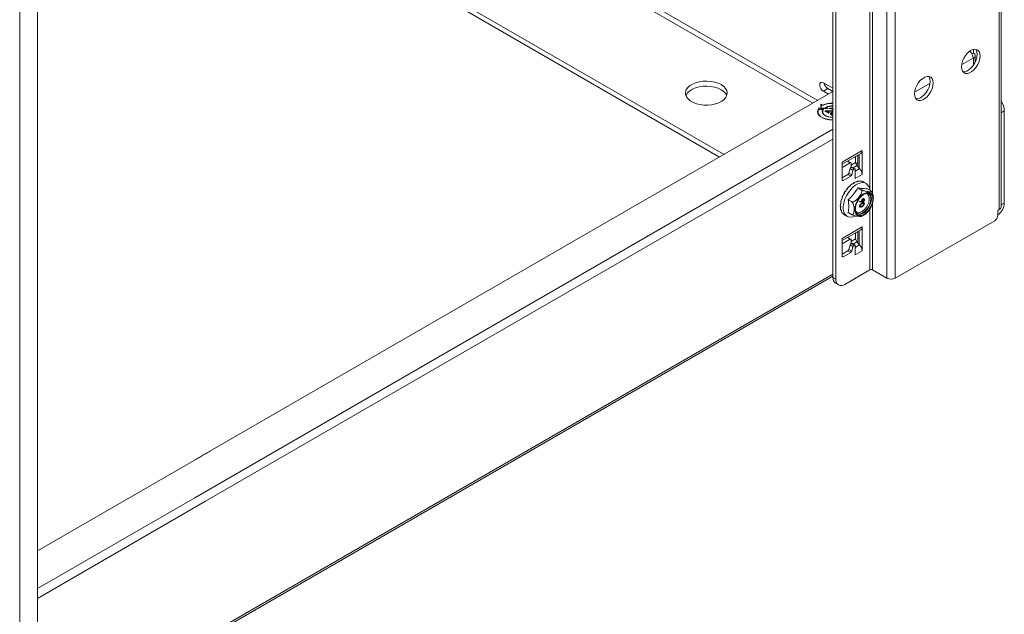
# Model space of a CAD drawing. Units: millimetres. Extents: x -27699 to 9305, y -5166 to 25728.
# Drawn here: x -25732 to -25260, y 23232 to 23517 of the extents above; entities that cross this region are included whole.
import ezdxf

# ---------------------------------------------------------------- set-up
doc = ezdxf.new("R2010")
doc.units = ezdxf.units.MM

msp = doc.modelspace()

# ---------------------------------------------------------------- linework, layer by layer
at = {"color": 7, "linetype": 'Continuous', "lineweight": 15}
for p, q in [((-25316.58, 23393.05), (-25316.58, 25132.61)), ((-25312.49, 23393.05), (-25312.49, 25132.61)), ((-25342.33, 23393.38), (-25342.33, 25123.14)), ((-25340.91, 23392.56), (-25340.91, 25122.32)), ((-25323.46, 23433.88), (-25323.46, 25090.68)), ((-25324.71, 23435.68), (-25324.71, 25088.1)), ((-25731.65, 23325.63), (-25731.65, 24598.82)), ((-25723.17, 24593.93), (-25723.17, 23320.73)), ((-25351.99, 23476.8), (-25634.82, 23640.08)), ((-25349.65, 23478.15), (-25633.66, 23642.1)), ((-25396.57, 23451.06), (-25688.58, 23619.64)), ((-25394.45, 23452.29), (-25683.85, 23619.36)), ((-25262.7, 23425.88), (-25262.7, 23589.37)), ((-25261.85, 23427.06), (-25261.85, 23588.88)), ((-25276.49, 23501.98), (-25276.49, 23501.37)), ((-25275.07, 23502.58), (-25275.07, 23500.79)), ((-25275.15, 23498.39), (-25280.79, 23495.14)), ((-25275.75, 23500.4), (-25275.07, 23500.79)), ((-25275.07, 23498.44), (-25275.15, 23498.39)), ((-25275.07, 23495.1), (-25275.07, 23498.44)), ((-25274.23, 23496.54), (-25274.23, 23499.61)), ((-25346.92, 23486.66), (-25342.33, 23484)), ((-25346.92, 23482.57), (-25344.8, 23483.8)), ((-25342.34, 23482.37), (-25344.8, 23483.8)), ((-25295.82, 23486.46), (-25303.27, 23482.16)), ((-25342.33, 23482.38), (-25647.84, 23306.01)), ((-25344.46, 23481.15), (-25346.92, 23482.57)), ((-25348.87, 23474.27), (-25349.07, 23474.03)), ((-25349.07, 23473.8), (-25349.07, 23474.14)), ((-25347.1, 23473.8), (-25349.07, 23473.8)), ((-25348.87, 23473.92), (-25348.87, 23474.68)), ((-25346.8, 23473.92), (-25348.87, 23473.92)), ((-25348.87, 23473.8), (-25348.87, 23473.92)), ((-25347.26, 23475.84), (-25348.17, 23476.36)), ((-25348.17, 23476.36), (-25348.17, 23474.32)), ((-25347.97, 23475.84), (-25348.17, 23475.95)), ((-25348.17, 23474.32), (-25344.63, 23474.32)), ((-25347.97, 23476.08), (-25347.97, 23474.44)), ((-25347.27, 23475.68), (-25347.97, 23476.08)), ((-25347.97, 23474.44), (-25345.11, 23474.44)), ((-25347.97, 23474.32), (-25347.97, 23474.44)), ((-25347.26, 23475.69), (-25347.26, 23475.84)), ((-25347.1, 23473.42), (-25347.1, 23473.8)), ((-25347.07, 23473.51), (-25347.1, 23473.51)), ((-25345.11, 23474.44), (-25345.83, 23474.85)), ((-25344.63, 23474.32), (-25345.53, 23474.84)), ((-25345.53, 23474.68), (-25345.53, 23474.84)), ((-25345.11, 23474.32), (-25345.11, 23474.44)), ((-25343.84, 23474.08), (-25344.09, 23474.23)), ((-25349.48, 23472.79), (-25349.48, 23472.38)), ((-25347.24, 23472.79), (-25347.24, 23472.38)), ((-25346.16, 23473.16), (-25343.89, 23473.21)), ((-25344.24, 23472.05), (-25346.16, 23473.16)), ((-25345.48, 23472.77), (-25345.27, 23472.77)), ((-25343.8, 23473.01), (-25345.27, 23472.98)), ((-25345.27, 23472.98), (-25343.95, 23472.22)), ((-25345.27, 23472.65), (-25345.27, 23472.98)), ((-25343.95, 23472.22), (-25344.24, 23472.05)), ((-25343.89, 23473.01), (-25343.89, 23473.21)), ((-25343.06, 23471.89), (-25343.06, 23471.38)), ((-25342.81, 23471.07), (-25342.81, 23471.48)), ((-25342.57, 23472.31), (-25342.57, 23472.72)), ((-25260.3, 23473.15), (-25261.85, 23472.26)), ((-25260.3, 23429.02), (-25260.3, 23473.15)), ((-25342.33, 23464.33), (-25647.84, 23287.96)), ((-25342.33, 23459.61), (-25646, 23284.3)), ((-25328.36, 23454.14), (-25337.91, 23448.63)), ((-25337.91, 23447.61), (-25328.98, 23452.77)), ((-25331.47, 23448.46), (-25331.47, 23451.33)), ((-25330.48, 23451.9), (-25330.48, 23446.58)), ((-25329.78, 23452.31), (-25329.78, 23445.79)), ((-25328.36, 23454.14), (-25328.36, 23442.65)), ((-25337.91, 23448.63), (-25337.91, 23440.13)), ((-25334.02, 23448.29), (-25337.91, 23446.04)), ((-25334.02, 23448.29), (-25335.38, 23449.07)), ((-25333.77, 23448.31), (-25335.18, 23449.13)), ((-25334.77, 23443.35), (-25334.15, 23445.58)), ((-25334.15, 23445.58), (-25332.74, 23444.76)), ((-25331.47, 23448.46), (-25333.67, 23447.19)), ((-25333.67, 23446.25), (-25333.67, 23448.08)), ((-25332.25, 23445.44), (-25333.66, 23446.25)), ((-25331.88, 23445.47), (-25333.29, 23446.29)), ((-25332.69, 23445.94), (-25330.86, 23447)), ((-25329.59, 23445.58), (-25331.72, 23444.34)), ((-25331.72, 23445.13), (-25331.72, 23440.71)), ((-25330.48, 23448.39), (-25331.37, 23447.87)), ((-25329.78, 23445.79), (-25330.86, 23447)), ((-25329.59, 23445.58), (-25329.78, 23445.79)), ((-25335.27, 23442.67), (-25337.91, 23441.15)), ((-25333.85, 23441.86), (-25337.38, 23439.82)), ((-25335.27, 23442.67), (-25333.85, 23441.86)), ((-25333.36, 23442.53), (-25334.77, 23443.35)), ((-25332.74, 23444.76), (-25333.36, 23442.53)), ((-25331.72, 23440.71), (-25328.36, 23442.65)), ((-25337.38, 23439.82), (-25337.91, 23440.13)), ((-25328.89, 23435.44), (-25330.43, 23436.32)), ((-25326.46, 23438.41), (-25327.59, 23439.06)), ((-25324.3, 23435.02), (-25325.83, 23435.91)), ((-25327.93, 23431.05), (-25328, 23431.09)), ((-25325.08, 23433.46), (-25325.16, 23433.5)), ((-25333.49, 23429.72), (-25335.03, 23430.61)), ((-25329.58, 23429.67), (-25329.48, 23429.91)), ((-25329.51, 23429.63), (-25329.58, 23429.67)), ((-25329.51, 23427.46), (-25329.58, 23427.51)), ((-25329.51, 23429.63), (-25329.41, 23429.87)), ((-25328.56, 23429.43), (-25329.51, 23429.63)), ((-25329.48, 23429.91), (-25328.61, 23429.73)), ((-25329.41, 23429.87), (-25329.48, 23429.91)), ((-25329.41, 23429.87), (-25328.54, 23429.69)), ((-25328.93, 23427.27), (-25329, 23427.31)), ((-25328.56, 23429.94), (-25328.63, 23429.98)), ((-25328.54, 23429.69), (-25328.61, 23429.73)), ((-25328.4, 23428.93), (-25328.47, 23428.97)), ((-25328.4, 23427.48), (-25328.47, 23427.52)), ((-25327.92, 23429.74), (-25327.99, 23429.78)), ((-25327.5, 23430.53), (-25327.57, 23430.57)), ((-25327.5, 23428.62), (-25327.57, 23428.66)), ((-25323.46, 23397.02), (-25323.46, 23428.69)), ((-25261.85, 23428.12), (-25260.3, 23429.02)), ((-25336.69, 23423.3), (-25335.56, 23422.65)), ((-25333.49, 23423.59), (-25335.03, 23424.48)), ((-25324.71, 23397.02), (-25324.71, 23426.11)), ((-25263.48, 23425.42), (-25262.7, 23425.88)), ((-25263.48, 23425.42), (-25263.48, 23422.97)), ((-25328.36, 23417.6), (-25337.91, 23412.09)), ((-25328.36, 23417.6), (-25328.36, 23406.11)), ((-25264.9, 23420.52), (-25312.49, 23393.05)), ((-25337.91, 23411.07), (-25328.98, 23416.22)), ((-25337.91, 23412.09), (-25337.91, 23403.59)), ((-25334.02, 23411.75), (-25335.38, 23412.53)), ((-25333.77, 23411.77), (-25335.18, 23412.59)), ((-25331.47, 23411.92), (-25331.47, 23414.79)), ((-25330.48, 23415.36), (-25330.48, 23410.04)), ((-25329.78, 23415.77), (-25329.78, 23409.25)), ((-25334.02, 23411.75), (-25337.91, 23409.5)), ((-25334.77, 23406.81), (-25334.15, 23409.04)), ((-25334.15, 23409.04), (-25332.74, 23408.22)), ((-25331.47, 23411.92), (-25333.67, 23410.65)), ((-25333.67, 23409.71), (-25333.67, 23411.54)), ((-25332.25, 23408.9), (-25333.66, 23409.71)), ((-25332.74, 23408.22), (-25333.36, 23405.99)), ((-25331.88, 23408.93), (-25333.29, 23409.75)), ((-25332.69, 23409.4), (-25330.86, 23410.46)), ((-25329.59, 23409.03), (-25331.72, 23407.8)), ((-25331.72, 23408.59), (-25331.72, 23404.17)), ((-25329.78, 23409.25), (-25330.86, 23410.46)), ((-25329.59, 23409.03), (-25329.78, 23409.25)), ((-25335.27, 23406.13), (-25337.91, 23404.61)), ((-25337.38, 23403.28), (-25337.91, 23403.59)), ((-25333.85, 23405.32), (-25337.38, 23403.28)), ((-25335.27, 23406.13), (-25333.85, 23405.32)), ((-25333.36, 23405.99), (-25334.77, 23406.81)), ((-25331.72, 23404.17), (-25328.36, 23406.11)), ((-25342.33, 23394.92), (-25723.17, 23175.06)), ((-25723.17, 23174.09), (-25342.33, 23393.95)), ((-25342.33, 23393.38), (-25340.91, 23392.56)), ((-25324.71, 23397.02), (-25336.67, 23390.11)), ((-25316.58, 23393.05), (-25323.46, 23397.02)), ((-25341.08, 23390.63), (-25339.67, 23389.82)), ((-25731.65, 23151.76), (-25731.65, 23328.49)), ((-25723.17, 23323.6), (-25723.17, 23204.3)), ((-25640.15, 23310.45), (-25723.17, 23262.52)), ((-25646.74, 23288.6), (-25723.17, 23244.47)), ((-25642.67, 23286.23), (-25723.17, 23239.75))]:
    msp.add_line(p, q, dxfattribs=at)
at = {"color": 7, "linetype": 'Continuous', "lineweight": 15, "flags": 128}
for points in [[(-25280.84, 23494.28), (-25280.71, 23493.11), (-25280.33, 23492.17), (-25279.71, 23491.49), (-25278.9, 23491.13), (-25277.95, 23491.11), (-25276.9, 23491.41), (-25275.81, 23492.04), (-25274.76, 23492.94), (-25273.8, 23494.08), (-25272.99, 23495.37), (-25272.38, 23496.76), (-25271.99, 23498.15), (-25271.86, 23499.46), (-25271.99, 23500.63), (-25272.38, 23501.58), (-25272.99, 23502.25), (-25273.8, 23502.61), (-25274.76, 23502.64), (-25275.81, 23502.33), (-25276.9, 23501.71), (-25277.95, 23500.8), (-25278.9, 23499.67), (-25279.71, 23498.37), (-25280.33, 23496.99), (-25280.71, 23495.6), (-25280.84, 23494.28)], [(-25280.16, 23491.92), (-25279.36, 23491.92), (-25278.31, 23492.23), (-25277.23, 23492.85), (-25276.18, 23493.76), (-25275.22, 23494.89), (-25274.41, 23496.19), (-25273.79, 23497.57), (-25273.41, 23498.96), (-25273.28, 23500.28), (-25273.41, 23501.45), (-25273.79, 23502.39), (-25273.97, 23502.64)], [(-25303.33, 23481.3), (-25303.2, 23480.13), (-25302.82, 23479.19), (-25302.2, 23478.51), (-25301.39, 23478.15), (-25300.43, 23478.12), (-25299.38, 23478.43), (-25298.3, 23479.06), (-25297.25, 23479.96), (-25296.29, 23481.1), (-25295.48, 23482.39), (-25294.86, 23483.78), (-25294.48, 23485.17), (-25294.35, 23486.48), (-25294.48, 23487.65), (-25294.86, 23488.6), (-25295.48, 23489.27), (-25296.29, 23489.63), (-25297.25, 23489.66), (-25298.3, 23489.35), (-25299.38, 23488.73), (-25300.43, 23487.82), (-25301.39, 23486.69), (-25302.2, 23485.39), (-25302.82, 23484.01), (-25303.2, 23482.62), (-25303.33, 23481.3)], [(-25302.64, 23478.94), (-25301.85, 23478.94), (-25300.8, 23479.25), (-25299.71, 23479.87), (-25298.66, 23480.78), (-25297.7, 23481.91), (-25296.89, 23483.21), (-25296.28, 23484.59), (-25295.89, 23485.98), (-25295.76, 23487.3), (-25295.89, 23488.47), (-25296.28, 23489.41), (-25296.45, 23489.66)], [(-25395.86, 23485.76), (-25394.64, 23484.91), (-25393.73, 23483.95), (-25393.15, 23482.9), (-25392.93, 23481.81), (-25393.06, 23480.72), (-25393.56, 23479.66), (-25394.39, 23478.67), (-25395.53, 23477.79), (-25396.93, 23477.05), (-25398.56, 23476.48), (-25400.34, 23476.1), (-25402.21, 23475.92), (-25404.11, 23475.94), (-25405.97, 23476.18), (-25407.72, 23476.61), (-25409.29, 23477.22), (-25410.64, 23478), (-25411.7, 23478.91), (-25412.45, 23479.92), (-25412.86, 23480.99), (-25412.9, 23482.09), (-25412.59, 23483.17), (-25411.92, 23484.2), (-25410.93, 23485.13), (-25409.65, 23485.95), (-25408.13, 23486.6), (-25406.42, 23487.08), (-25404.58, 23487.37), (-25402.69, 23487.45), (-25400.8, 23487.31), (-25398.99, 23486.98), (-25397.32, 23486.45), (-25395.86, 23485.76)], [(-25412.7, 23480.45), (-25412.59, 23480.72), (-25411.92, 23481.75), (-25410.93, 23482.68), (-25409.65, 23483.5), (-25408.13, 23484.15), (-25406.42, 23484.63), (-25404.58, 23484.92), (-25402.69, 23485), (-25400.8, 23484.87), (-25398.99, 23484.53), (-25397.32, 23484.01), (-25395.86, 23483.31)], [(-25346.92, 23482.57), (-25347.6, 23483.12), (-25348.17, 23483.89), (-25348.56, 23484.78), (-25348.69, 23485.64), (-25348.56, 23486.34), (-25348.17, 23486.78), (-25347.6, 23486.89), (-25346.92, 23486.66)], [(-25348.87, 23474.68), (-25349.45, 23473.81), (-25349.68, 23472.89), (-25349.53, 23471.96), (-25349.02, 23471.08), (-25348.18, 23470.28), (-25347.04, 23469.62), (-25345.67, 23469.13), (-25344.14, 23468.83), (-25342.53, 23468.75), (-25342.33, 23468.75)], [(-25349.29, 23473.71), (-25349.45, 23473.4), (-25349.67, 23472.58)], [(-25349.07, 23474.14), (-25349.44, 23473.21), (-25349.42, 23472.27), (-25349.01, 23471.35), (-25348.23, 23470.51), (-25347.12, 23469.81), (-25345.76, 23469.29), (-25344.21, 23468.96), (-25342.58, 23468.86), (-25342.33, 23468.87)], [(-25347.43, 23472.58), (-25347.42, 23472.6), (-25347.1, 23473.39)], [(-25342.33, 23470.05), (-25343.48, 23470.08), (-25344.81, 23470.33), (-25345.97, 23470.8), (-25346.83, 23471.44), (-25347.33, 23472.2), (-25347.42, 23473.01), (-25347.1, 23473.8)], [(-25342.33, 23470.16), (-25343.68, 23470.22), (-25344.95, 23470.5), (-25346.01, 23470.99), (-25346.78, 23471.63), (-25347.19, 23472.38), (-25347.19, 23473.17), (-25346.8, 23473.92)], [(-25349.48, 23472.38), (-25349.42, 23471.86), (-25349.29, 23471.46)], [(-25347.14, 23471.82), (-25347.19, 23471.97), (-25347.24, 23472.38)], [(-25335.25, 23449.15), (-25335.24, 23449.15), (-25335.18, 23449.13), (-25335.18, 23449.13)], [(-25331.59, 23422.8), (-25332.63, 23422.41), (-25333.85, 23422.22), (-25334.95, 23422.38), (-25335.9, 23422.87), (-25336.64, 23423.68), (-25337.15, 23424.76), (-25337.42, 23426.08), (-25337.42, 23427.59), (-25337.15, 23429.21), (-25336.64, 23430.89), (-25335.9, 23432.55), (-25334.95, 23434.13), (-25333.85, 23435.57), (-25332.63, 23436.79), (-25331.34, 23437.76), (-25330.04, 23438.44), (-25328.78, 23438.79), (-25327.61, 23438.8), (-25326.58, 23438.48), (-25325.73, 23437.83), (-25325.1, 23436.88), (-25324.71, 23435.67), (-25324.64, 23435.22)], [(-25323.09, 23431.02), (-25323.22, 23429.74), (-25323.59, 23428.38), (-25324.19, 23427.03), (-25324.99, 23425.76), (-25325.92, 23424.65), (-25326.95, 23423.77), (-25328.01, 23423.16), (-25329.03, 23422.85), (-25329.97, 23422.88), (-25330.76, 23423.23), (-25331.36, 23423.89), (-25331.74, 23424.82), (-25331.87, 23425.96), (-25331.74, 23427.24), (-25331.36, 23428.6), (-25330.76, 23429.95), (-25329.97, 23431.22), (-25329.03, 23432.33), (-25328.01, 23433.22), (-25326.95, 23433.83), (-25325.92, 23434.13), (-25324.99, 23434.1), (-25324.19, 23433.75), (-25323.59, 23433.09), (-25323.22, 23432.16), (-25323.09, 23431.02)], [(-25331.72, 23426.04), (-25331.59, 23427.34), (-25331.2, 23428.7), (-25330.57, 23430.06), (-25329.75, 23431.32), (-25328.79, 23432.39), (-25327.74, 23433.23), (-25326.68, 23433.76), (-25325.67, 23433.97), (-25324.77, 23433.83), (-25324.05, 23433.35), (-25323.53, 23432.57), (-25323.27, 23431.53), (-25323.27, 23430.31), (-25323.53, 23428.96), (-25324.05, 23427.59), (-25324.77, 23426.28), (-25325.67, 23425.1), (-25326.68, 23424.14), (-25327.74, 23423.45), (-25328.79, 23423.07), (-25329.75, 23423.04), (-25330.57, 23423.35), (-25331.2, 23423.98), (-25331.59, 23424.9), (-25331.72, 23426.04)], [(-25331.49, 23425.2), (-25331.49, 23425.2), (-25330.88, 23424.69), (-25330.09, 23424.5), (-25329.19, 23424.65), (-25328.23, 23425.13), (-25327.28, 23425.9), (-25326.43, 23426.9), (-25325.73, 23428.07), (-25325.22, 23429.31), (-25324.97, 23430.53), (-25324.97, 23431.64), (-25325.22, 23432.56), (-25325.73, 23433.22), (-25326.43, 23433.57), (-25326.67, 23433.62)], [(-25325.36, 23433.62), (-25324.75, 23433.05), (-25324.36, 23432.19), (-25324.23, 23431.1), (-25324.36, 23429.86), (-25324.75, 23428.56), (-25325.36, 23427.27), (-25326.17, 23426.09), (-25327.11, 23425.1), (-25328.11, 23424.37), (-25329.12, 23423.94), (-25330.06, 23423.85), (-25330.86, 23424.1), (-25330.86, 23424.1)], [(-25330.53, 23423.9), (-25329.78, 23423.68), (-25328.84, 23423.78), (-25327.83, 23424.2), (-25326.82, 23424.94), (-25325.89, 23425.93), (-25325.08, 23427.11), (-25324.46, 23428.39), (-25324.07, 23429.7), (-25323.94, 23430.94), (-25324.07, 23432.03), (-25324.46, 23432.88), (-25325.08, 23433.46), (-25325.08, 23433.46)], [(-25330.39, 23430.17), (-25330.32, 23430.31), (-25329.57, 23431.39), (-25328.72, 23432.31), (-25327.83, 23433.01), (-25326.94, 23433.47), (-25326.14, 23433.66), (-25325.45, 23433.61), (-25325.16, 23433.46)], [(-25323.69, 23434.35), (-25323.75, 23434.48), (-25323.98, 23434.74)], [(-25335.25, 23412.61), (-25335.24, 23412.61), (-25335.18, 23412.59), (-25335.18, 23412.59)]]:
    msp.add_lwpolyline(points, dxfattribs=at)
at = {"color": 7, "linetype": 'Continuous', "lineweight": 15}
for centre, radius, start, end in [((-25279.66, 23498.16), 4.51, 2.8834, 51.9907), ((-25275.52, 23499.61), 1.26, 290.7834, 69.2166), ((-25398.33, 23478.26), 5.62, 22.9203, 63.8653), ((-25342.67, 23487.09), 3.92, 189.6142, 237.0554), ((-25342.77, 23466.39), 10.33, 87.5531, 115.8608), ((-25342.76, 23466.11), 10.72, 87.6714, 114.8191), ((-25342.73, 23468.26), 7.28, 86.7935, 115.1501), ((-25342.71, 23468.29), 7.13, 86.8868, 113.2899), ((-25269.19, 23472.8), 8.9, 2.2372, 34.408), ((-25329.85, 23453.99), 1.5, 305.4221, 5.8901), ((-25333.02, 23445.27), 1.17, 123.2582, 164.8438), ((-25333.88, 23448.12), 0.218, 350.786, 129.2033), ((-25333.45, 23445.95), 0.374, 65.5002, 125.0355), ((-25331.6, 23444.45), 1.17, 123.2582, 164.8438), ((-25332.04, 23445.18), 0.327, 350.6496, 128.3408), ((-25329.15, 23448.57), 2.33, 182.7918, 222.6197), ((-25333.01, 23442.42), 4.66, 2.7918, 42.6197), ((-25335.9, 23443.66), 1.17, 302.8757, 344.8859), ((-25334.49, 23442.84), 1.17, 302.8757, 344.8859), ((-25337.58, 23440.07), 0.328, 170.786, 309.2033), ((-25324.21, 23426.73), 14.68, 140.8453, 141.2056), ((-25326.18, 23428.64), 11.92, 131.1502, 131.564), ((-25328.17, 23431.41), 8.51, 119.4799, 119.998), ((-25329.33, 23434.15), 5.52, 104.3055, 104.9968), ((-25329.53, 23436.02), 3.64, 83.9785, 84.8915), ((-25324.24, 23426.51), 14.76, 158.4352, 158.7942), ((-25323.33, 23426.1), 15.76, 149.6564, 150), ((-25330.21, 23427.63), 8.65, 179.4867, 179.9993), ((-25326.83, 23427.27), 12.06, 168.0242, 168.435), ((-25329.02, 23425.99), 2.57, 174.2155, 233.83), ((-25323.68, 23426.01), 7.89, 148.2027, 178.2759), ((-25332.19, 23431.45), 9.19, 322.7583, 351.4221), ((-25267.47, 23429.35), 7.18, 303.7475, 357.3267), ((-25263.3, 23427.2), 1.45, 294.3747, 354.3052), ((-25333.21, 23427.29), 5.62, 194.315, 194.9978), ((-25334.98, 23426.54), 3.69, 214.1951, 215.0996), ((-25335.46, 23426.09), 3.03, 238.9641, 239.9946), ((-25331.47, 23429.78), 7.66, 291.6177, 329.4296), ((-25266.56, 23423.11), 3.07, 302.6055, 357.3945), ((-25329.85, 23417.44), 1.5, 305.4221, 5.8901), ((-25333.02, 23408.73), 1.17, 123.2582, 164.8438), ((-25333.88, 23411.58), 0.218, 350.786, 129.2033), ((-25333.45, 23409.41), 0.374, 65.5002, 125.0355), ((-25331.6, 23407.91), 1.17, 123.2582, 164.8438), ((-25332.04, 23408.64), 0.327, 350.6496, 128.3408), ((-25329.15, 23412.03), 2.33, 182.7918, 222.6197), ((-25333.01, 23405.88), 4.66, 2.7918, 42.6197), ((-25337.58, 23403.53), 0.328, 170.786, 309.2033), ((-25335.9, 23407.12), 1.17, 302.8757, 344.8859), ((-25334.49, 23406.3), 1.17, 302.8757, 344.8859), ((-25339.32, 23393.08), 3.02, 174.379, 234.3088), ((-25324.08, 23395.8), 1.37, 62.6097, 117.3903), ((-25338.33, 23392.14), 2.62, 170.786, 309.2033), ((-25314.54, 23396.99), 4.44, 242.6097, 297.3903)]:
    msp.add_arc(centre, radius, start, end, dxfattribs=at)
for points, knots in [([(-25344.09, 23474.23), (-25343.94, 23474.3), (-25343.63, 23474.44), (-25343.08, 23474.48), (-25342.58, 23474.41), (-25342.35, 23474.3), (-25342.23, 23474.24)], [0, 0, 0, 0, 0.280029, 0.559515, 0.779668, 1, 1, 1, 1]), ([(-25343.89, 23473.21), (-25343.62, 23473.21), (-25343.24, 23473.21), (-25342.75, 23473.28), (-25342.58, 23473.36), (-25342.49, 23473.4)], [0, 0, 0, 0, 0.560717, 0.780532, 1, 1, 1, 1]), ([(-25342.53, 23474.08), (-25342.64, 23474.13), (-25342.85, 23474.23), (-25343.25, 23474.26), (-25343.59, 23474.2), (-25343.76, 23474.12), (-25343.84, 23474.08)], [0, 0, 0, 0, 0.2796925, 0.5587805, 0.7791383, 1, 1, 1, 1]), ([(-25342.28, 23473.72), (-25342.28, 23473.74), (-25342.26, 23473.82), (-25342.35, 23473.96), (-25342.47, 23474.04), (-25342.53, 23474.08)], [0, 0, 0, 0, 0.17358, 0.58653, 1, 1, 1, 1]), ([(-25342.22, 23473.26), (-25342.34, 23473.21), (-25342.59, 23473.09), (-25343.15, 23473.02), (-25343.56, 23473.01), (-25343.8, 23473.01)], [0, 0, 0, 0, 0.279291, 0.559158, 1, 1, 1, 1]), ([(-25343.11, 23471.32), (-25343.19, 23471.37), (-25343.34, 23471.47), (-25343.49, 23471.73), (-25343.39, 23472.22), (-25342.9, 23472.52), (-25342.57, 23472.72)], [0, 0, 0, 0, 0.125553, 0.251095, 0.50025, 1, 1, 1, 1]), ([(-25342.33, 23471.14), (-25342.39, 23471.13), (-25342.56, 23471.12), (-25342.84, 23471.19), (-25343.02, 23471.28), (-25343.11, 23471.32)], [0, 0, 0, 0, 0.198436, 0.599233, 1, 1, 1, 1]), ([(-25342.32, 23472.58), (-25342.58, 23472.42), (-25342.97, 23472.19), (-25343.09, 23471.81), (-25342.99, 23471.61), (-25342.87, 23471.52), (-25342.81, 23471.48)], [0, 0, 0, 0, 0.500287, 0.749081, 0.874604, 1, 1, 1, 1]), ([(-25342.81, 23471.48), (-25342.73, 23471.44), (-25342.58, 23471.37), (-25342.4, 23471.36), (-25342.33, 23471.35)], [0, 0, 0, 0, 0.599813, 1, 1, 1, 1]), ([(-25336.93, 23434.06), (-25336.69, 23434.35), (-25336.32, 23434.8), (-25335.78, 23435.36), (-25335.51, 23435.63), (-25335.37, 23435.76)], [0, 0, 0, 0, 0.496038, 0.747528, 1, 1, 1, 1]), ([(-25335.37, 23435.76), (-25335.39, 23435.78), (-25335.44, 23435.8), (-25335.53, 23435.86), (-25335.6, 23435.9), (-25335.64, 23435.93)], [0, 0, 0, 0, 0.2525772, 0.5051544, 1, 1, 1, 1]), ([(-25335.59, 23436), (-25335.3, 23436.25), (-25334.87, 23436.63), (-25334.28, 23437.08), (-25333.97, 23437.3), (-25333.81, 23437.4)], [0, 0, 0, 0, 0.496038, 0.747528, 1, 1, 1, 1]), ([(-25330.43, 23436.32), (-25330.93, 23435.51), (-25331.94, 23433.85), (-25333.57, 23431.96), (-25334.67, 23430.93), (-25335.03, 23430.61)], [0, 0, 0, 0, 0.398186, 0.807449, 1, 1, 1, 1]), ([(-25333.81, 23437.4), (-25333.84, 23437.42), (-25333.88, 23437.44), (-25333.98, 23437.5), (-25334.05, 23437.54), (-25334.09, 23437.56)], [0, 0, 0, 0, 0.252577, 0.505154, 1, 1, 1, 1]), ([(-25334.03, 23437.62), (-25333.72, 23437.81), (-25333.26, 23438.1), (-25332.63, 23438.41), (-25332.31, 23438.55), (-25332.15, 23438.62)], [0, 0, 0, 0, 0.496038, 0.747528, 1, 1, 1, 1]), ([(-25332.15, 23438.62), (-25332.17, 23438.63), (-25332.22, 23438.66), (-25332.31, 23438.71), (-25332.38, 23438.75), (-25332.43, 23438.78)], [0, 0, 0, 0, 0.2525772, 0.5051544, 1, 1, 1, 1]), ([(-25332.36, 23438.82), (-25332.05, 23438.93), (-25331.57, 23439.1), (-25330.95, 23439.25), (-25330.64, 23439.3), (-25330.48, 23439.33)], [0, 0, 0, 0, 0.496038, 0.747528, 1, 1, 1, 1]), ([(-25330.48, 23439.33), (-25330.51, 23439.34), (-25330.55, 23439.37), (-25330.65, 23439.42), (-25330.72, 23439.46), (-25330.76, 23439.49)], [0, 0, 0, 0, 0.2525772, 0.5051544, 1, 1, 1, 1]), ([(-25330.7, 23439.5), (-25330.4, 23439.53), (-25329.94, 23439.57), (-25329.36, 23439.54), (-25329.07, 23439.5), (-25328.93, 23439.48)], [0, 0, 0, 0, 0.496038, 0.747528, 1, 1, 1, 1]), ([(-25325.83, 23435.91), (-25326.33, 23435.91), (-25327.35, 23435.89), (-25328.97, 23436.07), (-25330.08, 23436.26), (-25330.43, 23436.32)], [0, 0, 0, 0, 0.3981855, 0.8074493, 1, 1, 1, 1]), ([(-25328.93, 23439.48), (-25328.95, 23439.49), (-25329, 23439.52), (-25329.09, 23439.57), (-25329.16, 23439.61), (-25329.21, 23439.64)], [0, 0, 0, 0, 0.2525772, 0.5051544, 1, 1, 1, 1]), ([(-25329.15, 23439.64), (-25328.88, 23439.57), (-25328.47, 23439.48), (-25327.96, 23439.26), (-25327.72, 23439.13), (-25327.6, 23439.07)], [0, 0, 0, 0, 0.496038, 0.747528, 1, 1, 1, 1]), ([(-25327.6, 23439.07), (-25327.62, 23439.08), (-25327.67, 23439.11), (-25327.76, 23439.16), (-25327.83, 23439.2), (-25327.88, 23439.23)], [0, 0, 0, 0, 0.252577, 0.505154, 1, 1, 1, 1]), ([(-25338.63, 23429.77), (-25338.5, 23430.08), (-25338.31, 23430.56), (-25337.99, 23431.2), (-25337.81, 23431.52), (-25337.72, 23431.68)], [0, 0, 0, 0, 0.496038, 0.747528, 1, 1, 1, 1]), ([(-25337.72, 23431.68), (-25337.74, 23431.7), (-25337.79, 23431.72), (-25337.88, 23431.78), (-25337.95, 23431.82), (-25338, 23431.85)], [0, 0, 0, 0, 0.252577, 0.505154, 1, 1, 1, 1]), ([(-25337.97, 23431.93), (-25337.78, 23432.25), (-25337.49, 23432.73), (-25337.05, 23433.35), (-25336.82, 23433.66), (-25336.7, 23433.81)], [0, 0, 0, 0, 0.496038, 0.747528, 1, 1, 1, 1]), ([(-25336.7, 23433.81), (-25336.72, 23433.83), (-25336.77, 23433.85), (-25336.86, 23433.91), (-25336.93, 23433.95), (-25336.98, 23433.98)], [0, 0, 0, 0, 0.2525772, 0.5051544, 1, 1, 1, 1]), ([(-25333.49, 23429.72), (-25333.39, 23429.68), (-25333.19, 23429.59), (-25332.77, 23429.6), (-25332.16, 23429.78), (-25331.17, 23430.41), (-25329.98, 23431.63), (-25329.03, 23432.94), (-25328.58, 23434.01), (-25328.47, 23434.59), (-25328.54, 23435.04), (-25328.69, 23435.3), (-25328.84, 23435.4), (-25328.89, 23435.44)], [0, 0, 0, 0, 0.042133, 0.084123, 0.148841, 0.253086, 0.463194, 0.711324, 0.793266, 0.875683, 0.92867, 0.973665, 1, 1, 1, 1]), ([(-25328.89, 23435.44), (-25328.79, 23435.38), (-25328.59, 23435.28), (-25328.17, 23435.1), (-25327.57, 23434.89), (-25326.57, 23434.64), (-25325.39, 23434.47), (-25324.44, 23434.42), (-25323.98, 23434.51), (-25323.87, 23434.62), (-25323.94, 23434.77), (-25324.1, 23434.9), (-25324.24, 23434.99), (-25324.3, 23435.02)], [0, 0, 0, 0, 0.042133, 0.084123, 0.148841, 0.253086, 0.463194, 0.711324, 0.793266, 0.875683, 0.92867, 0.973665, 1, 1, 1, 1]), ([(-25328.63, 23429.98), (-25328.62, 23430.09), (-25328.6, 23430.32), (-25328.43, 23430.66), (-25328.23, 23430.94), (-25328.08, 23431.04), (-25328, 23431.09)], [0, 0, 0, 0, 0.279814, 0.559489, 0.779635, 1, 1, 1, 1]), ([(-25328.56, 23429.94), (-25328.55, 23430.05), (-25328.53, 23430.28), (-25328.36, 23430.62), (-25328.15, 23430.9), (-25328.01, 23431), (-25327.93, 23431.05)], [0, 0, 0, 0, 0.279814, 0.559489, 0.779635, 1, 1, 1, 1]), ([(-25328, 23431.09), (-25327.91, 23431.13), (-25327.71, 23431.21), (-25327.53, 23431.16), (-25327.48, 23431.08), (-25327.48, 23431.07)], [0, 0, 0, 0, 0.469922, 0.939465, 1, 1, 1, 1]), ([(-25327.93, 23431.05), (-25327.83, 23431.09), (-25327.64, 23431.18), (-25327.43, 23431.08), (-25327.3, 23430.9), (-25327.29, 23430.73), (-25327.28, 23430.64)], [0, 0, 0, 0, 0.279538, 0.558851, 0.779452, 1, 1, 1, 1]), ([(-25323.69, 23434.35), (-25323.63, 23434.25), (-25323.41, 23433.89), (-25323.12, 23432.91), (-25323.01, 23431.98), (-25322.98, 23430.92), (-25323.07, 23430.44), (-25323.13, 23430.08)], [0, 0, 0, 0, 0.068444, 0.25032, 0.612107, 0.706159, 1, 1, 1, 1]), ([(-25338.86, 23427.71), (-25338.8, 23428), (-25338.71, 23428.43), (-25338.53, 23429.05), (-25338.42, 23429.36), (-25338.36, 23429.52)], [0, 0, 0, 0, 0.496038, 0.747528, 1, 1, 1, 1]), ([(-25338.58, 23427.47), (-25338.61, 23427.48), (-25338.65, 23427.51), (-25338.75, 23427.57), (-25338.82, 23427.61), (-25338.86, 23427.63)], [0, 0, 0, 0, 0.252577, 0.505154, 1, 1, 1, 1]), ([(-25338.66, 23425.9), (-25338.67, 23426.14), (-25338.69, 23426.51), (-25338.64, 23427.04), (-25338.6, 23427.33), (-25338.58, 23427.47)], [0, 0, 0, 0, 0.496038, 0.747528, 1, 1, 1, 1]), ([(-25338.36, 23429.52), (-25338.39, 23429.53), (-25338.43, 23429.56), (-25338.53, 23429.62), (-25338.6, 23429.66), (-25338.64, 23429.68)], [0, 0, 0, 0, 0.2525772, 0.5051544, 1, 1, 1, 1]), ([(-25335.03, 23430.61), (-25335.03, 23430.6), (-25334.84, 23429.49), (-25334.65, 23427.31), (-25334.9, 23425.42), (-25335.03, 23424.48)], [0, 0, 0, 0, 0.0039573, 0.5000118, 1, 1, 1, 1]), ([(-25333.49, 23423.59), (-25333.4, 23423.55), (-25333.23, 23423.47), (-25332.95, 23423.48), (-25332.64, 23423.68), (-25332.3, 23424.32), (-25332.2, 23425.15), (-25332.17, 23426.37), (-25332.25, 23427.42), (-25332.6, 23428.57), (-25332.91, 23429.15), (-25333.2, 23429.51), (-25333.39, 23429.66), (-25333.49, 23429.72), (-25333.49, 23429.72)], [0, 0, 0, 0, 0.040157, 0.081461, 0.144944, 0.246247, 0.447758, 0.500144, 0.742372, 0.849202, 0.908395, 0.957205, 0.998676, 1, 1, 1, 1]), ([(-25329.58, 23427.51), (-25329.58, 23427.58), (-25329.57, 23427.73), (-25329.46, 23428.05), (-25329.1, 23428.58), (-25328.72, 23428.81), (-25328.47, 23428.97)], [0, 0, 0, 0, 0.125551, 0.25109, 0.50025, 1, 1, 1, 1]), ([(-25329.28, 23427.08), (-25329.36, 23427.1), (-25329.48, 23427.12), (-25329.57, 23427.3), (-25329.58, 23427.44), (-25329.58, 23427.51)], [0, 0, 0, 0, 0.4047, 0.702352, 1, 1, 1, 1]), ([(-25329.51, 23427.46), (-25329.51, 23427.54), (-25329.5, 23427.69), (-25329.39, 23428.01), (-25329.03, 23428.54), (-25328.65, 23428.77), (-25328.4, 23428.93)], [0, 0, 0, 0, 0.125551, 0.25109, 0.50025, 1, 1, 1, 1]), ([(-25328.4, 23427.26), (-25328.65, 23427.13), (-25329.03, 23426.93), (-25329.39, 23427.06), (-25329.5, 23427.26), (-25329.51, 23427.4), (-25329.51, 23427.46)], [0, 0, 0, 0, 0.499407, 0.748743, 0.874372, 1, 1, 1, 1]), ([(-25328.4, 23428.71), (-25328.6, 23428.59), (-25328.89, 23428.42), (-25329.18, 23428.01), (-25329.28, 23427.76), (-25329.29, 23427.64), (-25329.29, 23427.58)], [0, 0, 0, 0, 0.500291, 0.749086, 0.874606, 1, 1, 1, 1]), ([(-25329.29, 23427.58), (-25329.29, 23427.52), (-25329.27, 23427.39), (-25329.15, 23427.26), (-25329.01, 23427.26), (-25328.93, 23427.27)], [0, 0, 0, 0, 0.2802572, 0.5607811, 1, 1, 1, 1]), ([(-25329, 23427.31), (-25328.9, 23427.33), (-25328.73, 23427.38), (-25328.55, 23427.48), (-25328.47, 23427.52)], [0, 0, 0, 0, 0.559599, 1, 1, 1, 1]), ([(-25328.93, 23427.27), (-25328.83, 23427.29), (-25328.66, 23427.34), (-25328.48, 23427.44), (-25328.4, 23427.48)], [0, 0, 0, 0, 0.559599, 1, 1, 1, 1]), ([(-25328.61, 23429.73), (-25328.62, 23429.77), (-25328.63, 23429.85), (-25328.63, 23429.94), (-25328.63, 23429.98)], [0, 0, 0, 0, 0.5599442, 1, 1, 1, 1]), ([(-25328.54, 23429.69), (-25328.55, 23429.73), (-25328.56, 23429.81), (-25328.56, 23429.9), (-25328.56, 23429.94)], [0, 0, 0, 0, 0.559944, 1, 1, 1, 1]), ([(-25327.93, 23429.51), (-25328.01, 23429.47), (-25328.14, 23429.41), (-25328.3, 23429.4), (-25328.43, 23429.41), (-25328.52, 23429.42), (-25328.56, 23429.43)], [0, 0, 0, 0, 0.339295, 0.559425, 0.779695, 1, 1, 1, 1]), ([(-25328.47, 23428.97), (-25328.21, 23429.11), (-25327.89, 23429.28), (-25327.58, 23429.23), (-25327.49, 23429.18), (-25327.46, 23429.13), (-25327.46, 23429.13)], [0, 0, 0, 0, 0.661101, 0.827436, 0.993527, 1, 1, 1, 1]), ([(-25328.47, 23427.52), (-25328.27, 23427.65), (-25327.98, 23427.83), (-25327.68, 23428.23), (-25327.59, 23428.48), (-25327.58, 23428.6), (-25327.57, 23428.66)], [0, 0, 0, 0, 0.500072, 0.749021, 0.874598, 1, 1, 1, 1]), ([(-25328.4, 23428.93), (-25328.14, 23429.06), (-25327.83, 23429.23), (-25327.51, 23429.19), (-25327.38, 23429.1), (-25327.3, 23428.96), (-25327.29, 23428.82), (-25327.28, 23428.75)], [0, 0, 0, 0, 0.498702, 0.624177, 0.749467, 0.874745, 1, 1, 1, 1]), ([(-25327.5, 23428.62), (-25327.5, 23428.67), (-25327.51, 23428.78), (-25327.59, 23428.89), (-25327.69, 23428.94), (-25327.95, 23428.96), (-25328.2, 23428.82), (-25328.4, 23428.71)], [0, 0, 0, 0, 0.125139, 0.250418, 0.375519, 0.500847, 1, 1, 1, 1]), ([(-25327.28, 23428.75), (-25327.29, 23428.68), (-25327.3, 23428.53), (-25327.41, 23428.2), (-25327.76, 23427.66), (-25328.14, 23427.42), (-25328.4, 23427.26)], [0, 0, 0, 0, 0.1256, 0.251197, 0.500581, 1, 1, 1, 1]), ([(-25328.4, 23427.48), (-25328.2, 23427.61), (-25327.91, 23427.79), (-25327.61, 23428.19), (-25327.51, 23428.44), (-25327.5, 23428.56), (-25327.5, 23428.62)], [0, 0, 0, 0, 0.5000715, 0.7490206, 0.8745985, 1, 1, 1, 1]), ([(-25327.92, 23430.84), (-25327.99, 23430.78), (-25328.12, 23430.68), (-25328.26, 23430.44), (-25328.33, 23430.21), (-25328.34, 23430.08), (-25328.34, 23430.02)], [0, 0, 0, 0, 0.278472, 0.558424, 0.779098, 1, 1, 1, 1]), ([(-25328.34, 23430.02), (-25328.34, 23429.95), (-25328.33, 23429.8), (-25328.22, 23429.69), (-25328.07, 23429.66), (-25327.97, 23429.71), (-25327.92, 23429.74)], [0, 0, 0, 0, 0.280319, 0.55953, 0.779753, 1, 1, 1, 1]), ([(-25328.28, 23429.75), (-25328.28, 23429.75), (-25328.25, 23429.71), (-25328.14, 23429.71), (-25328.04, 23429.75), (-25327.99, 23429.78)], [0, 0, 0, 0, 0.068331, 0.53414, 1, 1, 1, 1]), ([(-25327.99, 23429.78), (-25327.93, 23429.83), (-25327.79, 23429.93), (-25327.66, 23430.16), (-25327.58, 23430.38), (-25327.57, 23430.51), (-25327.57, 23430.57)], [0, 0, 0, 0, 0.278722, 0.558569, 0.779171, 1, 1, 1, 1]), ([(-25327.28, 23430.64), (-25327.29, 23430.53), (-25327.32, 23430.29), (-25327.49, 23429.94), (-25327.71, 23429.67), (-25327.86, 23429.56), (-25327.93, 23429.51)], [0, 0, 0, 0, 0.2797299, 0.5591633, 0.7796116, 1, 1, 1, 1]), ([(-25327.5, 23430.53), (-25327.51, 23430.6), (-25327.52, 23430.75), (-25327.63, 23430.87), (-25327.77, 23430.91), (-25327.87, 23430.86), (-25327.92, 23430.84)], [0, 0, 0, 0, 0.280092, 0.560011, 0.780131, 1, 1, 1, 1]), ([(-25327.92, 23429.74), (-25327.85, 23429.79), (-25327.72, 23429.89), (-25327.59, 23430.12), (-25327.51, 23430.34), (-25327.5, 23430.47), (-25327.5, 23430.53)], [0, 0, 0, 0, 0.278722, 0.558569, 0.779171, 1, 1, 1, 1]), ([(-25327.57, 23428.66), (-25327.58, 23428.71), (-25327.58, 23428.82), (-25327.66, 23428.92), (-25327.74, 23428.98), (-25327.79, 23428.98), (-25327.81, 23428.98)], [0, 0, 0, 0, 0.301554, 0.603446, 0.904908, 1, 1, 1, 1]), ([(-25327.57, 23430.57), (-25327.57, 23430.65), (-25327.58, 23430.76), (-25327.64, 23430.82), (-25327.66, 23430.84)], [0, 0, 0, 0, 0.666805, 1, 1, 1, 1]), ([(-25338.36, 23425.67), (-25338.39, 23425.69), (-25338.43, 23425.72), (-25338.53, 23425.77), (-25338.6, 23425.81), (-25338.64, 23425.84)], [0, 0, 0, 0, 0.252577, 0.505154, 1, 1, 1, 1]), ([(-25338.03, 23424.46), (-25338.11, 23424.64), (-25338.22, 23424.91), (-25338.32, 23425.33), (-25338.35, 23425.56), (-25338.36, 23425.67)], [0, 0, 0, 0, 0.496038, 0.747528, 1, 1, 1, 1]), ([(-25337.72, 23424.25), (-25337.74, 23424.27), (-25337.79, 23424.29), (-25337.88, 23424.35), (-25337.95, 23424.39), (-25338, 23424.42)], [0, 0, 0, 0, 0.252577, 0.505154, 1, 1, 1, 1]), ([(-25337.02, 23423.5), (-25337.16, 23423.59), (-25337.36, 23423.74), (-25337.58, 23424.01), (-25337.67, 23424.17), (-25337.72, 23424.25)], [0, 0, 0, 0, 0.496038, 0.747528, 1, 1, 1, 1]), ([(-25336.7, 23423.31), (-25336.72, 23423.32), (-25336.77, 23423.35), (-25336.86, 23423.4), (-25336.93, 23423.44), (-25336.98, 23423.47)], [0, 0, 0, 0, 0.252577, 0.505154, 1, 1, 1, 1]), ([(-25328.65, 23422.68), (-25328.68, 23422.66), (-25328.85, 23422.56), (-25329.74, 23422.61), (-25330.79, 23422.73), (-25331.8, 23422.95), (-25332.4, 23423.12), (-25332.92, 23423.31), (-25333.27, 23423.47), (-25333.43, 23423.56), (-25333.49, 23423.59)], [0, 0, 0, 0, 0.0475371, 0.3154661, 0.631881, 0.7363728, 0.8414719, 0.9090407, 0.9664181, 1, 1, 1, 1])]:
    msp.add_open_spline(points, degree=3, knots=knots, dxfattribs=at)
for points in [[(-25342.57, 23472.72), (-25342.33, 23472.82)], [(-25335.64, 23435.93), (-25335.48, 23435.69)], [(-25334.09, 23437.56), (-25334.01, 23437.26)], [(-25332.43, 23438.78), (-25332.43, 23438.49)], [(-25329.23, 23427.34), (-25329, 23427.31)]]:
    msp.add_open_spline(points, degree=1, dxfattribs=at)

doc.saveas('drawing.dxf')
